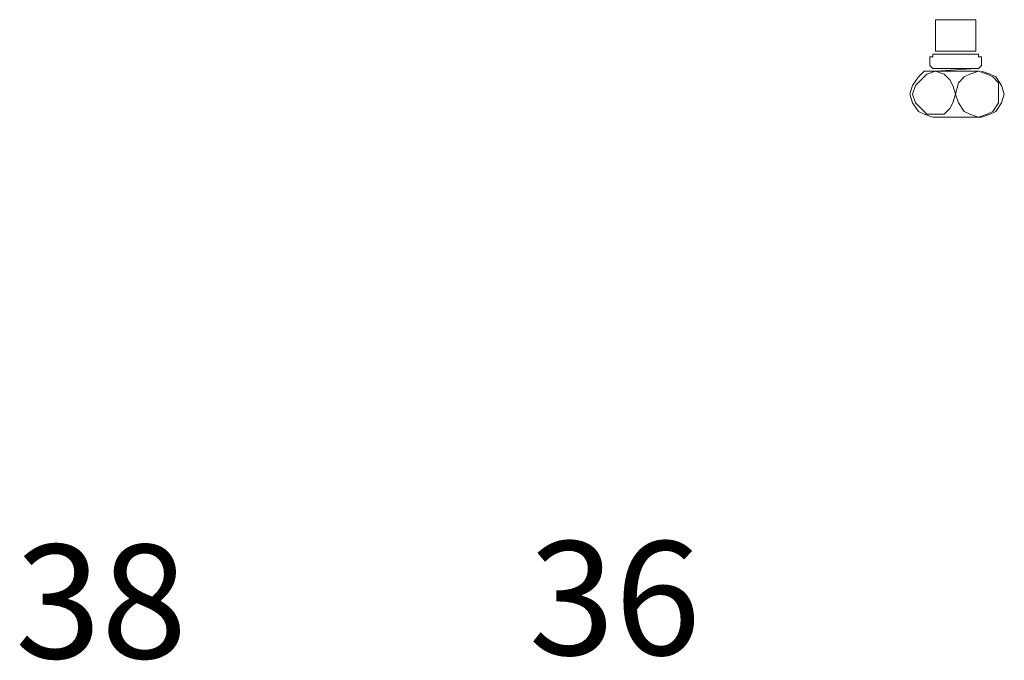
# Model space of a CAD drawing. Units: millimetres. Extents: x -9 to 120, y -112 to -3.
# Drawn here: x 13 to 43, y -79 to -59 of the extents above; entities that cross this region are included whole.
import ezdxf

# ---------------------------------------------------------------- set-up
doc = ezdxf.new("R2010")
doc.units = ezdxf.units.MM
doc.header["$MEASUREMENT"] = 0
doc.layers.add('Ebene 1', color=7, linetype='Continuous')

msp = doc.modelspace()

# ---------------------------------------------------------------- linework, layer by layer
at = {"layer": 'Ebene 1', "color": 7, "lineweight": 20, "true_color": 0xffffff}
for points in [[(42.41, -60.118), (42.41, -59.147), (41.175, -59.147), (41.175, -60.118), (42.41, -60.118)], [(42.41, -60.647), (42.41, -60.647), (42.498, -60.647), (42.498, -60.647), (42.586, -60.559), (42.586, -60.47), (42.586, -60.382), (42.586, -60.294), (42.498, -60.294), (42.498, -60.206), (42.41, -60.206), (41.175, -60.206), (41.087, -60.206), (41.087, -60.294), (40.999, -60.294), (40.999, -60.382), (40.999, -60.47), (40.999, -60.559), (41.087, -60.647), (41.087, -60.647), (41.175, -60.647), (42.41, -60.647)], [(41.087, -60.735), (41.087, -60.735), (40.822, -60.735), (40.646, -60.911), (40.469, -61.176), (40.381, -61.441), (40.469, -61.705), (40.646, -61.97), (40.822, -62.058), (41.087, -62.146)], [(41.175, -62.058), (41.175, -62.058), (41.439, -62.058), (41.616, -61.881), (41.704, -61.705), (41.792, -61.441), (41.704, -61.176), (41.616, -61), (41.439, -60.823), (41.175, -60.735), (40.91, -60.823), (40.734, -61), (40.558, -61.176), (40.469, -61.441), (40.558, -61.705), (40.734, -61.881), (40.91, -62.058), (41.175, -62.058)], [(41.087, -60.735), (42.498, -60.735)], [(41.175, -60.735), (42.41, -60.647)], [(42.498, -62.146), (42.498, -62.146), (42.762, -62.058), (42.939, -61.97), (43.115, -61.705), (43.115, -61.441), (43.115, -61.088), (42.939, -60.911), (42.762, -60.823), (42.498, -60.735), (42.233, -60.823), (42.057, -60.911), (41.88, -61.088), (41.792, -61.441), (41.88, -61.705), (42.057, -61.97), (42.233, -62.058), (42.498, -62.146)], [(42.586, -62.146), (42.586, -62.146), (42.851, -62.058), (43.027, -61.97), (43.203, -61.705), (43.292, -61.441), (43.203, -61.176), (43.027, -60.911), (42.851, -60.823), (42.586, -60.735)]]:
    msp.add_lwpolyline(points, dxfattribs=at)
at = {"layer": 'Ebene 1', "color": 7, "lineweight": 18, "true_color": 0xffffff}
msp.add_lwpolyline([(41.087, -62.146), (41.087, -62.146), (41.175, -62.146), (41.528, -62.146), (41.969, -62.146), (42.586, -62.146)], dxfattribs=at)
at = {"layer": 'Ebene 1', "color": 7, "lineweight": 20, "true_color": 0xffffff}
for points, knots in [([(42.41, -60.118), (42.41, -60.118), (42.41, -59.147), (42.41, -59.147), (42.41, -59.147), (41.175, -59.147), (41.175, -59.147), (41.175, -59.147), (41.175, -60.118), (41.175, -60.118), (41.175, -60.118), (42.41, -60.118), (42.41, -60.118), (42.41, -60.118), (42.41, -60.118), (42.41, -60.118), (42.41, -60.118), (42.41, -60.118), (42.41, -60.118)], [0, 0, 0, 0, 1, 1, 1, 2, 2, 2, 3, 3, 3, 4, 4, 4, 5, 5, 5, 6, 6, 6, 6]), ([(42.41, -60.647), (42.41, -60.647), (42.498, -60.647), (42.498, -60.647), (42.498, -60.647), (42.498, -60.647), (42.498, -60.647), (42.498, -60.647), (42.586, -60.559), (42.586, -60.559), (42.586, -60.559), (42.586, -60.47), (42.586, -60.47), (42.586, -60.47), (42.586, -60.382), (42.586, -60.382), (42.586, -60.382), (42.586, -60.294), (42.586, -60.294), (42.586, -60.294), (42.498, -60.294), (42.498, -60.294), (42.498, -60.294), (42.498, -60.206), (42.498, -60.206), (42.498, -60.206), (42.41, -60.206), (42.41, -60.206), (42.41, -60.206), (41.175, -60.206), (41.175, -60.206), (41.175, -60.206), (41.087, -60.206), (41.087, -60.206), (41.087, -60.206), (41.087, -60.294), (41.087, -60.294), (41.087, -60.294), (40.999, -60.294), (40.999, -60.294), (40.999, -60.294), (40.999, -60.382), (40.999, -60.382), (40.999, -60.382), (40.999, -60.47), (40.999, -60.47), (40.999, -60.47), (40.999, -60.559), (40.999, -60.559), (40.999, -60.559), (41.087, -60.647), (41.087, -60.647), (41.087, -60.647), (41.087, -60.647), (41.087, -60.647), (41.087, -60.647), (41.175, -60.647), (41.175, -60.647), (41.175, -60.647), (42.41, -60.647), (42.41, -60.647), (42.41, -60.647), (42.41, -60.647), (42.41, -60.647), (42.41, -60.647), (42.41, -60.647), (42.41, -60.647)], [0, 0, 0, 0, 1, 1, 1, 2, 2, 2, 3, 3, 3, 4, 4, 4, 5, 5, 5, 6, 6, 6, 7, 7, 7, 8, 8, 8, 9, 9, 9, 10, 10, 10, 11, 11, 11, 12, 12, 12, 13, 13, 13, 14, 14, 14, 15, 15, 15, 16, 16, 16, 17, 17, 17, 18, 18, 18, 19, 19, 19, 20, 20, 20, 21, 21, 21, 22, 22, 22, 22]), ([(41.175, -62.058), (41.175, -62.058), (41.439, -62.058), (41.439, -62.058), (41.439, -62.058), (41.616, -61.881), (41.616, -61.881), (41.616, -61.881), (41.704, -61.705), (41.704, -61.705), (41.704, -61.705), (41.792, -61.441), (41.792, -61.441), (41.792, -61.441), (41.704, -61.176), (41.704, -61.176), (41.704, -61.176), (41.616, -61), (41.616, -61), (41.616, -61), (41.439, -60.823), (41.439, -60.823), (41.439, -60.823), (41.175, -60.735), (41.175, -60.735), (41.175, -60.735), (40.91, -60.823), (40.91, -60.823), (40.91, -60.823), (40.734, -61), (40.734, -61), (40.734, -61), (40.558, -61.176), (40.558, -61.176), (40.558, -61.176), (40.469, -61.441), (40.469, -61.441), (40.469, -61.441), (40.558, -61.705), (40.558, -61.705), (40.558, -61.705), (40.734, -61.881), (40.734, -61.881), (40.734, -61.881), (40.91, -62.058), (40.91, -62.058), (40.91, -62.058), (41.175, -62.058), (41.175, -62.058), (41.175, -62.058), (41.175, -62.058), (41.175, -62.058), (41.175, -62.058), (41.175, -62.058), (41.175, -62.058)], [0, 0, 0, 0, 1, 1, 1, 2, 2, 2, 3, 3, 3, 4, 4, 4, 5, 5, 5, 6, 6, 6, 7, 7, 7, 8, 8, 8, 9, 9, 9, 10, 10, 10, 11, 11, 11, 12, 12, 12, 13, 13, 13, 14, 14, 14, 15, 15, 15, 16, 16, 16, 17, 17, 17, 18, 18, 18, 18]), ([(42.498, -62.146), (42.498, -62.146), (42.762, -62.058), (42.762, -62.058), (42.762, -62.058), (42.939, -61.97), (42.939, -61.97), (42.939, -61.97), (43.115, -61.705), (43.115, -61.705), (43.115, -61.705), (43.115, -61.441), (43.115, -61.441), (43.115, -61.441), (43.115, -61.088), (43.115, -61.088), (43.115, -61.088), (42.939, -60.911), (42.939, -60.911), (42.939, -60.911), (42.762, -60.823), (42.762, -60.823), (42.762, -60.823), (42.498, -60.735), (42.498, -60.735), (42.498, -60.735), (42.233, -60.823), (42.233, -60.823), (42.233, -60.823), (42.057, -60.911), (42.057, -60.911), (42.057, -60.911), (41.88, -61.088), (41.88, -61.088), (41.88, -61.088), (41.792, -61.441), (41.792, -61.441), (41.792, -61.441), (41.88, -61.705), (41.88, -61.705), (41.88, -61.705), (42.057, -61.97), (42.057, -61.97), (42.057, -61.97), (42.233, -62.058), (42.233, -62.058), (42.233, -62.058), (42.498, -62.146), (42.498, -62.146), (42.498, -62.146), (42.498, -62.146), (42.498, -62.146), (42.498, -62.146), (42.498, -62.146), (42.498, -62.146)], [0, 0, 0, 0, 1, 1, 1, 2, 2, 2, 3, 3, 3, 4, 4, 4, 5, 5, 5, 6, 6, 6, 7, 7, 7, 8, 8, 8, 9, 9, 9, 10, 10, 10, 11, 11, 11, 12, 12, 12, 13, 13, 13, 14, 14, 14, 15, 15, 15, 16, 16, 16, 17, 17, 17, 18, 18, 18, 18])]:
    msp.add_open_spline(points, degree=3, knots=knots, dxfattribs=at)

# ---------------------------------------------------------------- texts
at = {"layer": 'Ebene 1', "color": 7, "true_color": 0xffffff, "char_height": 3.49673, "attachment_point": 7}
for s, insert in [('\\fArial|b0|i0|c0|p34;\\W1;36', (28.648, -78.709)), ('\\fArial|b0|i0|c0|p34;\\W1;38', (12.832, -78.812))]:
    msp.add_mtext(s, dxfattribs=dict(at, insert=insert))

doc.saveas('drawing.dxf')
